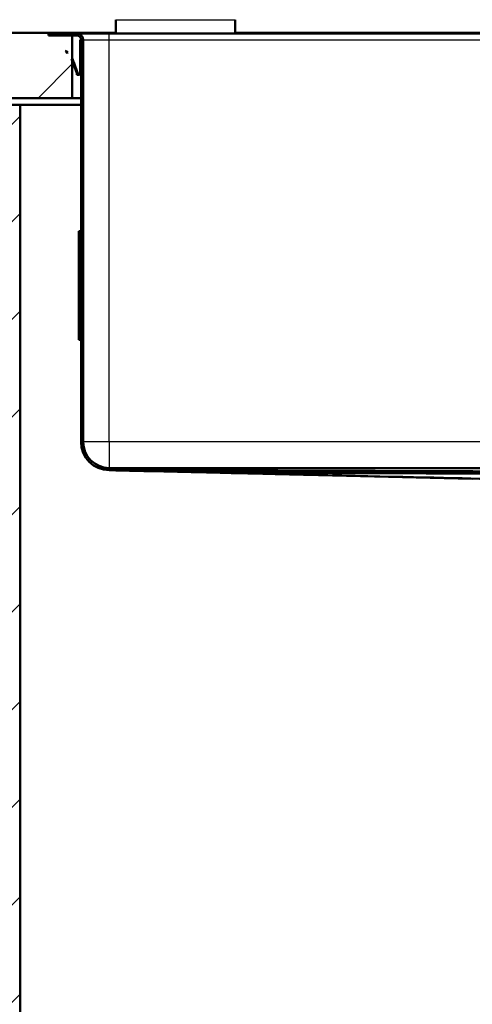
# Model space of a CAD drawing. Units: millimetres. Extents: x 0 to 2100, y 0 to 2970.
# Drawn here: x 431 to 639, y 1279 to 1733 of the extents above; entities that cross this region are included whole.
import ezdxf

# ---------------------------------------------------------------- set-up
doc = ezdxf.new("R2010")
doc.units = ezdxf.units.MM
doc.header["$LTSCALE"] = 10
for name, color, linetype, lineweight in [('Dimensions(ISO)', 7, 'Continuous', 25), ('Hatch', 7, 'Continuous', 9), ('Visible Edges(ISO)', 7, 'Continuous', 50), ('Visible Tangent Edges(ISO)', 7, 'Continuous', 25)]:
    doc.layers.add(name, color=color, linetype=linetype, lineweight=lineweight)
doc.styles.add('Text__5.0mm', font='arial.ttf', dxfattribs={"width": 0.9})
doc.dimstyles.new('KS-Marketing', dxfattribs={"dimscale": 10, "dimtxt": 5, "dimasz": 3.5, "dimexe": 3.175, "dimexo": 0, "dimgap": 0.8, "dimtad": 1, "dimdec": 3, "dimrnd": 1e-08, "dimtxsty": 'Text__5.0mm', "dimcen": 0.09, "dimdle": 10, "dimclrd": 7, "dimclre": 7, "dimclrt": 7, "dimadec": 0, "dimazin": 2, "dimtfac": 0.7, "dimtdec": 4, "dimtmove": 0, "dimatfit": 3, "dimfxl": 1, "dimtolj": 1, "dimlwd": 25, "dimlwe": 25, "dimarcsym": 0})
pattern_1 = [(120, (0, 0), (-27.4963, -15.875), [])]

# ---------------------------------------------------------------- blocks, each defined once
blk = doc.blocks.new('*D4')
at = {"layer": 'Defpoints', "color": 0, "linetype": 'Continuous', "transparency": 16777216}
for p in [(1004.95, 1726.4), (578.95, 826.4), (1238.56, 826.4)]:
    blk.add_point(p, dxfattribs=at)
at = {"layer": 'Dimensions(ISO)', "color": 7, "linetype": 'Continuous', "lineweight": 25, "transparency": 16777216}
for p, q in [((1004.95, 1726.4), (1270.31, 1726.4)), ((1238.56, 1691.4), (1238.56, 861.4)), ((578.95, 826.4), (1270.31, 826.4))]:
    blk.add_line(p, q, dxfattribs=at)
at = {"layer": 'Dimensions(ISO)', "color": 7, "linetype": 'Continuous', "transparency": 16777216}
for points in [[(1232.73, 1691.4), (1244.39, 1691.4), (1238.56, 1726.4)], [(1232.73, 861.4), (1244.39, 861.4), (1238.56, 826.4)]]:
    blk.add_solid(points, dxfattribs=at)
at = {"layer": 'Dimensions(ISO)', "color": 7, "linetype": 'Continuous', "lineweight": 25, "transparency": 16777216, "insert": (1205.03, 1226.77), "char_height": 50, "attachment_point": 4, "rotation": 90, "style": 'Text__5.0mm'}
blk.add_mtext('\\A1;900', dxfattribs=at)
blk = doc.blocks.new('*D7')
at = {"layer": 'Defpoints', "color": 0, "linetype": 'Continuous', "transparency": 16777216}
for p in [(404.95, 2036.4), (404.95, 1726.4), (699.95, 1490.38)]:
    blk.add_point(p, dxfattribs=at)
at = {"layer": 'Dimensions(ISO)', "color": 7, "linetype": 'Continuous', "lineweight": 25, "transparency": 16777216}
for p, q in [((404.95, 1726.4), (404.95, 2068.15)), ((699.95, 1490.38), (699.95, 2068.15)), ((664.95, 2036.4), (439.95, 2036.4))]:
    blk.add_line(p, q, dxfattribs=at)
at = {"layer": 'Dimensions(ISO)', "color": 7, "linetype": 'Continuous', "transparency": 16777216}
for points in [[(439.95, 2042.24), (439.95, 2030.57), (404.95, 2036.4)], [(664.95, 2042.24), (664.95, 2030.57), (699.95, 2036.4)]]:
    blk.add_solid(points, dxfattribs=at)
at = {"layer": 'Dimensions(ISO)', "color": 7, "linetype": 'Continuous', "lineweight": 25, "transparency": 16777216, "insert": (502.18, 2069.93), "char_height": 50, "attachment_point": 4, "style": 'Text__5.0mm'}
blk.add_mtext('\\A1;295', dxfattribs=at)
blk = doc.blocks.new('*D8')
at = {"layer": 'Defpoints', "color": 0, "linetype": 'Continuous', "transparency": 16777216}
for p in [(1004.95, 2131.75), (404.95, 1726.4), (1004.95, 1726.4)]:
    blk.add_point(p, dxfattribs=at)
at = {"layer": 'Dimensions(ISO)', "color": 7, "linetype": 'Continuous', "lineweight": 25, "transparency": 16777216}
for p, q in [((404.95, 1726.4), (404.95, 2163.5)), ((1004.95, 1726.4), (1004.95, 2163.5)), ((439.95, 2131.75), (969.95, 2131.75))]:
    blk.add_line(p, q, dxfattribs=at)
at = {"layer": 'Dimensions(ISO)', "color": 7, "linetype": 'Continuous', "transparency": 16777216}
for points in [[(439.95, 2137.59), (439.95, 2125.92), (404.95, 2131.75)], [(969.95, 2137.59), (969.95, 2125.92), (1004.95, 2131.75)]]:
    blk.add_solid(points, dxfattribs=at)
at = {"layer": 'Dimensions(ISO)', "color": 7, "linetype": 'Continuous', "lineweight": 25, "transparency": 16777216, "insert": (655.19, 2165.28), "char_height": 50, "attachment_point": 4, "style": 'Text__5.0mm'}
blk.add_mtext('\\A1;600', dxfattribs=at)

msp = doc.modelspace()

# ---------------------------------------------------------------- hatches: boundary and pattern name
at = {"layer": 'Hatch'}
h = msp.add_hatch(dxfattribs=at)
h.set_pattern_fill('ANSI31', color=256, scale=254, angle=180, style=0)
h.set_pattern_definition([(225, (0, 0), (22.45064, -22.45064), [])])
h.paths.add_polyline_path([(404.9451, 1726.4045), (404.9451, 1696.4045), (454.9451, 1696.4045), (454.9451, 1713.5231), (454.9451, 1714.5148), (454.9451, 1725.2045), (444.9451, 1725.2045), (443.9451, 1725.2045), (443.9451, 1726.4045)])
h = msp.add_hatch(dxfattribs=at)
h.set_pattern_fill('ANSI31', color=256, scale=254, angle=90, style=0)
h.set_pattern_definition([(135, (0, 0), (-22.45064, -22.45064), [])])
edge = h.paths.add_edge_path()
edge.add_spline(control_points=[(880.3923, 1525.1457), (831.8039, 1524.9942), (794.8202, 1524.8417), (736.9972, 1524.655), (711.4844, 1524.5967), (632.6507, 1524.656), (601.1205, 1524.8472), (522.1482, 1525.1014)], knot_values=[-51.97881863, -51.97881863, -51.97881863, -51.97881863, -36.8942447, -36.8942447, -23.69181834, -23.69181834, 0, 0, 0, 0], degree=3, periodic=0)
edge.add_spline(control_points=[(522.1482, 1525.1014), (505.646, 1525.4567), (488.3176, 1525.8392), (471.9451, 1526.2045)], knot_values=[-4.91299127, -4.91299127, -4.91299127, -4.91299127, 0, 0, 0, 0], degree=3, periodic=0)
edge.add_ellipse((471.9451, 1538.2045), major_axis=(-12, 0), ratio=1, start_angle=0, end_angle=90, ccw=False)
edge.add_line((459.9451, 1538.2045), (459.9451, 1723.2045))
edge.add_ellipse((456.9451, 1723.2045), major_axis=(0, 3), ratio=1, start_angle=270, end_angle=360)
edge.add_line((456.9451, 1726.2045), (444.9451, 1726.2045))
edge.add_line((444.9451, 1726.2045), (444.9451, 1725.2045))
edge.add_line((444.9451, 1725.2045), (454.9451, 1725.2045))
edge.add_line((454.9451, 1725.2045), (456.9451, 1725.2045))
edge.add_ellipse((456.9451, 1723.2045), major_axis=(2, 0), ratio=1, start_angle=0, end_angle=90, ccw=False)
edge.add_line((458.9451, 1723.2045), (458.9451, 1708.2045))
edge.add_line((458.9451, 1708.2045), (458.9451, 1538.2045))
edge.add_ellipse((471.9451, 1538.2045), major_axis=(0, -13), ratio=1, start_angle=270, end_angle=359.949856)
edge.add_spline(control_points=[(471.9337, 1525.2045), (488.3286, 1524.8387), (505.6844, 1524.4556), (522.2104, 1524.0998)], knot_values=[-4.96036476, -4.96036476, -4.96036476, -4.96036476, -0.00158444, -0.00158444, -0.00158444, -0.00158444], degree=3, periodic=0)
edge.add_spline(control_points=[(522.2104, 1524.0998), (560.6074, 1523.9758), (591.9843, 1523.8532), (650.0307, 1523.6581), (681.7244, 1523.5762), (766.3517, 1523.6917), (802.4989, 1523.9009), (880.3366, 1524.1442)], knot_values=[-54.00231221, -54.00231221, -54.00231221, -54.00231221, -40.28771048, -40.28771048, -23.35249739, -23.35249739, -0.00052647, -0.00052647, -0.00052647, -0.00052647], degree=3, periodic=0)
edge.add_spline(control_points=[(880.3366, 1524.1442), (896.0039, 1524.4865), (912.4032, 1524.8531), (927.9566, 1525.2045)], knot_values=[-4.66737946, -4.66737946, -4.66737946, -4.66737946, -0.00019241, -0.00019241, -0.00019241, -0.00019241], degree=3, periodic=0)
edge.add_ellipse((927.9451, 1538.2045), major_axis=(13, 0.0115), ratio=1, start_angle=270, end_angle=359.949232)
edge.add_line((940.9451, 1538.2045), (940.9451, 1708.2045))
edge.add_line((940.9451, 1708.2045), (940.9451, 1723.2045))
edge.add_ellipse((942.9451, 1723.2045), major_axis=(0, 2), ratio=1, start_angle=0, end_angle=90, ccw=False)
edge.add_line((942.9451, 1725.2045), (944.9451, 1725.2045))
edge.add_line((944.9451, 1725.2045), (954.9451, 1725.2045))
edge.add_line((954.9451, 1725.2045), (954.9451, 1726.2045))
edge.add_line((954.9451, 1726.2045), (942.9451, 1726.2045))
edge.add_ellipse((942.9451, 1723.2045), major_axis=(-3, 0), ratio=1, start_angle=270, end_angle=360)
edge.add_line((939.9451, 1723.2045), (939.9451, 1538.2045))
edge.add_ellipse((927.9451, 1538.2045), major_axis=(0, -12), ratio=1, start_angle=0, end_angle=90, ccw=False)
edge.add_spline(control_points=[(927.9451, 1526.2045), (912.4124, 1525.8536), (896.0379, 1525.4875), (880.3923, 1525.1457)], knot_values=[-4.69481371, -4.69481371, -4.69481371, -4.69481371, 0, 0, 0, 0], degree=3, periodic=0)
h = msp.add_hatch(dxfattribs=at)
h.set_pattern_fill('ANSI31', color=256, scale=254, angle=75, style=0)
h.set_pattern_definition(pattern_1)
edge = h.paths.add_edge_path()
edge.add_line((458.5451, 1723.2045), (458.5451, 1708.2045))
edge.add_ellipse((457.9451, 1708.2045), major_axis=(0, -0.6), ratio=1, start_angle=55.306964, end_angle=90, ccw=False)
edge.add_line((458.4384, 1707.863), (458.7673, 1707.6353))
edge.add_ellipse((457.9451, 1708.2045), major_axis=(0.5692, 0.8222), ratio=1, start_angle=269.999999, end_angle=304.692442)
edge.add_line((458.9451, 1708.2045), (458.9451, 1723.2045))
edge.add_line((458.9451, 1723.2045), (458.5451, 1723.2045))
h = msp.add_hatch(dxfattribs=at)
h.set_pattern_fill('ANSI31', color=256, scale=254, angle=75, style=0)
h.set_pattern_definition(pattern_1)
h.paths.add_polyline_path([(452.8953, 1717.3994), (452.0452, 1718.2496), (451.7624, 1717.9667), (452.6125, 1717.1166)])
h = msp.add_hatch(dxfattribs=at)
h.set_pattern_fill('ANSI31', color=256, scale=254, angle=75, style=0)
h.set_pattern_definition(pattern_1)
h.paths.add_polyline_path([(454.6263, 1714.3988), (454.9451, 1713.5231), (455.1394, 1712.9893), (455.5152, 1713.1261), (455.0022, 1714.5356), (454.9451, 1714.5148)])
h = msp.add_hatch(dxfattribs=at)
h.set_pattern_fill('ANSI31', color=256, scale=254, style=0)
h.set_pattern_definition([(45, (0, 0), (-22.45064, 22.45064), [])])
h.paths.add_polyline_path([(578.9451, 826.4045), (578.9451, 931.4045), (918.9451, 931.4045), (918.9451, 826.4045), (937.9451, 826.4045), (937.9451, 931.4045), (987.9451, 931.4045), (987.9451, 950.4045), (430.9451, 950.4045), (430.9451, 1693.4045), (411.9451, 1693.4045), (411.9451, 931.4045), (559.9451, 931.4045), (559.9451, 826.4045)])

# ---------------------------------------------------------------- linework, layer by layer
at = {"layer": 'Visible Edges(ISO)'}
for p, q in [((474.9451, 1732.5045), (474.9451, 1726.2045)), ((529.9451, 1732.5045), (529.9451, 1726.2045)), ((443.9451, 1726.4045), (404.9451, 1726.4045)), ((443.9451, 1725.2045), (443.9451, 1726.4045)), ((443.9451, 1726.4045), (454.9451, 1726.4045)), ((456.9451, 1726.2045), (444.9451, 1726.2045)), ((444.9451, 1726.2045), (444.9451, 1725.2045)), ((454.9451, 1726.4045), (474.9451, 1726.4045)), ((471.9451, 1726.2045), (456.9451, 1726.2045)), ((927.9451, 1726.2045), (471.9451, 1726.2045)), ((529.9451, 1726.4045), (874.9622, 1726.4045)), ((454.9451, 1725.2045), (443.9451, 1725.2045)), ((444.9451, 1725.2045), (456.9451, 1725.2045)), ((454.9451, 1696.4045), (454.9451, 1725.2045)), ((458.5451, 1723.2045), (458.5451, 1708.2045)), ((458.9451, 1723.2045), (458.5451, 1723.2045)), ((458.9451, 1723.2045), (458.9451, 1538.2045)), ((458.9451, 1708.2045), (458.9451, 1723.2045)), ((459.9451, 1538.2045), (459.9451, 1723.2045)), ((452.0452, 1718.2496), (451.7624, 1717.9667)), ((451.7624, 1717.9667), (452.6125, 1717.1166)), ((452.8953, 1717.3994), (452.0452, 1718.2496)), ((452.6125, 1717.1166), (452.8953, 1717.3994)), ((455.0022, 1714.5356), (454.6263, 1714.3988)), ((454.6263, 1714.3988), (455.1394, 1712.9893)), ((455.0022, 1714.5356), (454.9451, 1714.6926)), ((455.5152, 1713.1261), (455.0022, 1714.5356)), ((455.1394, 1712.9893), (455.5152, 1713.1261)), ((455.211, 1712.7923), (455.1394, 1712.9893)), ((455.211, 1712.7923), (457.0054, 1707.8625)), ((455.5869, 1712.9291), (455.5152, 1713.1261)), ((455.5869, 1712.9291), (457.3812, 1707.9993)), ((456.9451, 1707.6045), (456.9451, 1707.2045)), ((456.9649, 1707.6045), (456.9451, 1707.6045)), ((456.9649, 1707.2045), (456.9451, 1707.2045)), ((456.9649, 1707.6045), (457.1451, 1707.6045)), ((456.9649, 1707.2045), (457.9451, 1707.2045)), ((458.4384, 1707.863), (458.7673, 1707.6353)), ((404.9451, 1696.4045), (454.9451, 1696.4045)), ((458.9451, 1696.4045), (454.9451, 1696.4045)), ((430.9451, 1693.4045), (411.9451, 1693.4045)), ((430.9451, 950.4045), (430.9451, 1693.4045)), ((430.9451, 1693.4045), (458.9451, 1693.4045)), ((457.9451, 1635.2045), (458.9451, 1635.2045)), ((457.9451, 1633.2045), (457.9451, 1635.2045)), ((457.9451, 1633.2045), (457.9451, 1587.2045)), ((457.9451, 1585.2045), (457.9451, 1587.2045)), ((457.9451, 1585.2045), (458.9451, 1585.2045)), ((639.1917, 1521.2044), (471.9329, 1525.2045)), ((471.9451, 1526.2045), (522.1482, 1525.1014)), ((471.9451, 1526.2045), (927.9451, 1526.2045))]:
    msp.add_line(p, q, dxfattribs=at)
for centre, radius, start, end in [((456.9451, 1723.2045), 3, 0, 90), ((456.9451, 1723.2045), 2, 0, 90), ((457.9451, 1708.2045), 0.6, 325.306964, 0), ((457.9451, 1708.2045), 1, 325.307558, 0), ((471.9451, 1538.2045), 13, 180, 269.949856), ((471.9451, 1538.2045), 12, 180, 270)]:
    msp.add_arc(centre, radius, start, end, dxfattribs=at)
for points, knots in [([(458.1254, 1707.6322), (457.9798, 1707.5863), (457.8166, 1707.5988), (457.5427, 1707.7339), (457.4335, 1707.8558), (457.3812, 1707.9993)], [0, 0, 0, 0, 0.5, 0.5, 1, 1, 1, 1]), ([(457.3812, 1707.9993), (457.3929, 1707.9673), (457.4073, 1707.9362), (457.4242, 1707.9067), (457.4326, 1707.892), (457.4416, 1707.8776), (457.4513, 1707.8637), (457.4609, 1707.8497), (457.4711, 1707.8361), (457.4819, 1707.8231), (457.4927, 1707.81), (457.504, 1707.7973), (457.5159, 1707.7852), (457.5277, 1707.7731), (457.5401, 1707.7614), (457.5529, 1707.7503), (457.5658, 1707.7393), (457.5791, 1707.7287), (457.5928, 1707.7188), (457.6197, 1707.6992), (457.6484, 1707.6819), (457.6782, 1707.6671), (457.6931, 1707.6597), (457.7082, 1707.6529), (457.7237, 1707.6468), (457.7391, 1707.6407), (457.7548, 1707.6352), (457.7706, 1707.6304), (457.7865, 1707.6256), (457.8026, 1707.6214), (457.8188, 1707.6179), (457.8351, 1707.6144), (457.8514, 1707.6116), (457.8679, 1707.6095), (457.8843, 1707.6073), (457.9009, 1707.6059), (457.9175, 1707.6051), (457.9341, 1707.6043), (457.9507, 1707.6043), (457.9673, 1707.6049), (457.9943, 1707.6059), (458.0213, 1707.6087), (458.0479, 1707.6133), (458.075, 1707.6181), (458.1019, 1707.6247), (458.1281, 1707.6331)], [0, 0, 0, 0, 0.000102188337, 0.000102188337, 0.000102188337, 0.000153005537, 0.000153005537, 0.000153005537, 0.000203822736, 0.000203822736, 0.000203822736, 0.000254639936, 0.000254639936, 0.000254639936, 0.000305457136, 0.000305457136, 0.000305457136, 0.000356274336, 0.000356274336, 0.000356274336, 0.000456249926, 0.000456249926, 0.000456249926, 0.000505978317, 0.000505978317, 0.000505978317, 0.000555706708, 0.000555706708, 0.000555706708, 0.000605435099, 0.000605435099, 0.000605435099, 0.000655163491, 0.000655163491, 0.000655163491, 0.000704891882, 0.000704891882, 0.000704891882, 0.000754620273, 0.000754620273, 0.000754620273, 0.000835713136, 0.000835713136, 0.000835713136, 0.000918337109, 0.000918337109, 0.000918337109, 0.000918337109]), ([(458.9451, 1708.2045), (458.9451, 1708.1009), (458.9292, 1707.9953), (458.8593, 1707.7843), (458.8066, 1707.6837), (458.6647, 1707.5005), (458.5777, 1707.421), (458.3764, 1707.2945), (458.266, 1707.2498), (458.1483, 1707.2253)], [0, 0, 0, 0, 0.00035481434, 0.00035481434, 0.00070962869, 0.00070962869, 0.00106444303, 0.00106444303, 0.00141925738, 0.00141925738, 0.00141925738, 0.00141925738]), ([(457.0054, 1707.8625), (457.0494, 1707.7415), (457.1157, 1707.6313), (457.2867, 1707.441), (457.3902, 1707.3628), (457.7331, 1707.1946), (458.0048, 1707.1736), (458.2501, 1707.2521)], [0, 0, 0, 0, 0.00038104133, 0.00038104133, 0.00076208266, 0.00076208266, 0.00152416531, 0.00152416531, 0.00152416531, 0.00152416531]), ([(458.4384, 1707.863), (458.4361, 1707.8597), (458.4338, 1707.8564), (458.3493, 1707.7395), (458.2183, 1707.6484), (458.067, 1707.617)], [0.000441260286, 0.000441260286, 0.000441260286, 0.000441260286, 0.000454361957, 0.000454361957, 0.000908723913, 0.000908723913, 0.000908723913, 0.000908723913]), ([(458.7673, 1707.6353), (458.7669, 1707.6348), (458.7665, 1707.6342), (458.6452, 1707.4596), (458.4619, 1707.32), (458.2501, 1707.2521)], [0.000654637682, 0.000654637682, 0.000654637682, 0.000654637682, 0.000656660311, 0.000656660311, 0.001313320622, 0.001313320622, 0.001313320622, 0.001313320622]), ([(471.9337, 1525.2045), (489.0044, 1524.8138), (505.9707, 1524.4255), (523.0887, 1524.0337), (529.868, 1523.8786), (536.671, 1523.7229), (543.5138, 1523.5662), (547.8821, 1523.4663), (552.2666, 1523.3659), (556.6714, 1523.2651), (559.8108, 1523.1933), (562.9683, 1523.121), (565.9985, 1523.0516), (602.5077, 1522.2161), (625.6733, 1521.6859), (646.4814, 1521.2096), (646.5529, 1521.208), (646.6261, 1521.2063), (646.6975, 1521.2047)], [0.00126199, 0.00126199, 0.00126199, 0.00126199, 5.61960079, 5.61960079, 5.61960079, 7.84462787, 7.84462787, 7.84462787, 9.26504056, 9.26504056, 9.26504056, 10.27740802, 10.27740802, 10.27740802, 22.47510425, 22.47510425, 22.47510425, 22.51699895, 22.51699895, 22.51699895, 22.51699895]), ([(880.3923, 1525.1457), (831.8039, 1524.9942), (794.8202, 1524.8417), (736.9972, 1524.655), (711.4844, 1524.5967), (632.6507, 1524.656), (601.1205, 1524.8472), (522.1482, 1525.1014)], [-51.97881863, -51.97881863, -51.97881863, -51.97881863, -36.8942447, -36.8942447, -23.69181834, -23.69181834, 0, 0, 0, 0]), ([(522.2104, 1524.0998), (560.6074, 1523.9758), (591.9843, 1523.8532), (650.0307, 1523.6581), (681.7244, 1523.5762), (766.3517, 1523.6917), (802.4989, 1523.9009), (880.3366, 1524.1442)], [-54.00231221, -54.00231221, -54.00231221, -54.00231221, -40.28771048, -40.28771048, -23.35249739, -23.35249739, -0.00052647, -0.00052647, -0.00052647, -0.00052647])]:
    msp.add_open_spline(points, degree=3, knots=knots, dxfattribs=at)
for points in [[(458.4384, 1707.863), (458.368, 1707.7617), (458.2585, 1707.6748), (458.1281, 1707.6331)], [(471.9337, 1525.2045), (488.3286, 1524.8387), (505.6844, 1524.4556), (522.2104, 1524.0998)], [(522.1482, 1525.1014), (505.646, 1525.4567), (488.3176, 1525.8392), (471.9451, 1526.2045)]]:
    msp.add_open_spline(points, degree=3, dxfattribs=at)
at = {"layer": 'Visible Tangent Edges(ISO)'}
for p, q in [((474.9451, 1732.5045), (529.9451, 1732.5045)), ((454.9451, 1726.4045), (454.9451, 1726.2045)), ((471.9451, 1723.2045), (471.9451, 1726.2045)), ((459.9451, 1723.2045), (471.9451, 1723.2045)), ((471.9451, 1723.2045), (927.9451, 1723.2045)), ((471.9451, 1538.2045), (471.9451, 1723.2045)), ((455.211, 1712.7923), (455.5869, 1712.9291)), ((457.0054, 1707.8625), (457.3812, 1707.9993)), ((456.9649, 1707.6045), (456.9649, 1707.2045)), ((458.1281, 1707.6331), (458.2501, 1707.2521)), ((458.1483, 1707.2254), (458.1483, 1707.2253)), ((457.9451, 1633.2045), (458.9451, 1633.2045)), ((457.9451, 1587.2045), (458.9451, 1587.2045)), ((471.9451, 1538.2045), (459.9451, 1538.2045)), ((471.9451, 1538.2045), (471.9451, 1526.2045)), ((927.9451, 1538.2045), (471.9451, 1538.2045))]:
    msp.add_line(p, q, dxfattribs=at)

# ---------------------------------------------------------------- dimensions: what is measured, and where the dimension line sits
at = {"layer": 'Dimensions(ISO)', "color": 7, "linetype": 'Continuous', "lineweight": 25}
for base, p1, p2, angle, override, picture, middle in [((1004.9451, 2131.7519), (404.9451, 1726.4045), (1004.9451, 1726.4045), 180, {"dimgap": 0.8, "dimdec": 3, "dimtol": 0, "dimlim": 0, "dimtp": 0, "dimtm": 0, "dimtdec": 4, "dimtofl": 0, "dimatfit": 1}, '*D8', (704.9451, 2131.7519)), ((1238.5584, 826.4045), (1004.9451, 1726.4045), (578.9451, 826.4045), 90, {"dimgap": 0.8, "dimdec": 0, "dimtol": 0, "dimlim": 0, "dimtp": 0, "dimtm": 0, "dimtdec": 4, "dimtofl": 0, "dimatfit": 1}, '*D4', (1238.5584, 1276.4045))]:
    dim = msp.add_linear_dim(base=base, p1=p1, p2=p2, angle=angle, dimstyle='KS-Marketing', override=override, dxfattribs=at)
    dim.commit()
    dim.dimension.update_dxf_attribs({"geometry": picture, "text_midpoint": middle, "dimtype": 160})
dim = msp.add_linear_dim(base=(404.9451, 2036.4045), p1=(699.9451, 1490.3764), p2=(404.9451, 1726.4045), dimstyle='KS-Marketing', override={"dimgap": 0.8, "dimdec": 3, "dimtol": 0, "dimlim": 0, "dimtp": 0, "dimtm": 0, "dimtdec": 4, "dimtofl": 0, "dimatfit": 1}, dxfattribs=at)
dim.commit()
dim.dimension.update_dxf_attribs({"geometry": '*D7', "text_midpoint": (552.4451, 2036.4045), "dimtype": 160})

doc.saveas('drawing.dxf')
